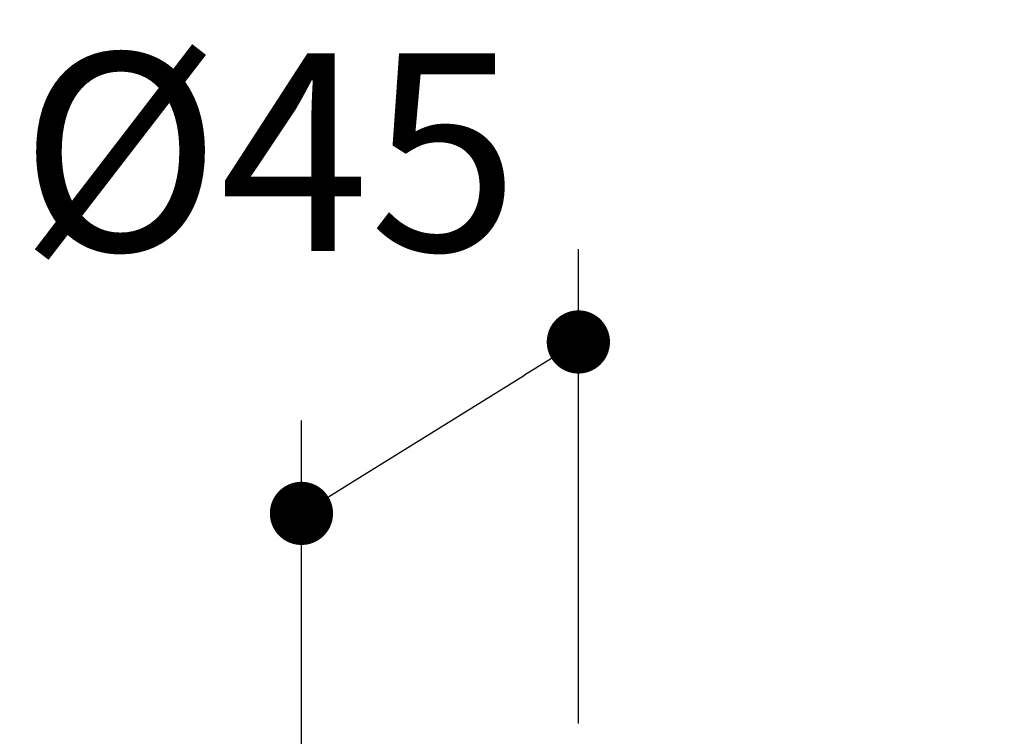
# Model space of a CAD drawing. Units: millimetres. Extents: x 72 to 8980, y -1552 to 626.
# Drawn here: x 7771 to 7895, y -338 to -247 of the extents above; entities that cross this region are included whole.
import ezdxf

# ---------------------------------------------------------------- set-up
doc = ezdxf.new("R2010")
doc.units = ezdxf.units.MM
doc.header["$MEASUREMENT"] = 0
doc.layers.add('Dimensions', color=7, linetype='Continuous')
doc.styles.get("Standard").update_dxf_attribs({"font": 'helr45w_0.ttf'})
doc.dimstyles.get("Standard").update_dxf_attribs({"dimscale": 10, "dimtxt": 2.5, "dimasz": 0.8, "dimexe": 1, "dimexo": 1, "dimgap": 1, "dimtad": 2, "dimtih": 1, "dimtoh": 1, "dimdec": 0, "dimzin": 0, "dimdsep": 46, "dimtxsty": 'Standard', "dimblk": 'DOT', "dimcen": 2, "dimclrd": 1, "dimclre": 1, "dimclrt": 1, "dimadec": 0, "dimazin": 0, "dimtfac": 1, "dimtdec": 0, "dimtofl": 0, "dimtmove": 0, "dimatfit": 3, "dimfxl": 1, "dimtolj": 1, "dimtzin": 0, "dimarcsym": 0})

# ---------------------------------------------------------------- blocks, each defined once
blk = doc.blocks.new('_Dot')
at = {"color": 0, "linetype": 'ByBlock', "lineweight": -2}
blk.add_line((-0.5, 0), (-1, 0), dxfattribs=at)
at = {"color": 0, "linetype": 'ByBlock', "const_width": 0.5}
blk.add_lwpolyline([(-0.25, 0, 1), (0.25, 0, 1)], format="xyb", close=True, dxfattribs=at)
blk = doc.blocks.new('*D7')
at = {"layer": 'Dimensions', "color": 1, "lineweight": -2, "transparency": 16777216}
for p, q in [((8317.42, -148.55), (8373.93, -181.18)), ((7938.83, -420.04), (8356.99, -179.39)), ((7885.39, -397.18), (7941.91, -429.81))]:
    blk.add_line(p, q, dxfattribs=at)
at = {"layer": 'Dimensions', "color": 1, "lineweight": -2, "transparency": 16777216, "xscale": 8, "yscale": 8, "zscale": 8}
for p, rotation in [((8363.92, -175.4), 29.92038738073186), ((7931.9, -424.03), 209.9203873807319)]:
    blk.add_blockref('_Dot', p, dxfattribs=dict(at, rotation=rotation))
at = {"layer": 'Dimensions', "color": 1, "transparency": 16777216, "insert": (8167.53, -333.81), "char_height": 25, "attachment_point": 5}
blk.add_mtext('\\A1;610', dxfattribs=at)
blk = doc.blocks.new('*D9')
at = {"layer": 'Dimensions', "color": 1, "lineweight": -2, "transparency": 16777216}
for p, q in [((7841.34, -336.45), (7841.34, -276.41)), ((7813.11, -305.65), (7834.54, -292.38)), ((7806.31, -358.13), (7806.31, -298.1))]:
    blk.add_line(p, q, dxfattribs=at)
at = {"layer": 'Dimensions', "color": 1, "lineweight": -2, "transparency": 16777216, "xscale": 8, "yscale": 8, "zscale": 8}
for p, rotation in [((7841.34, -288.17), 31.75269610590157), ((7806.31, -309.86), 211.7526961059016)]:
    blk.add_blockref('_Dot', p, dxfattribs=dict(at, rotation=rotation))
at = {"layer": 'Dimensions', "color": 1, "transparency": 16777216, "insert": (7802.25, -264.15), "char_height": 25, "attachment_point": 5}
blk.add_mtext('\\A1;%%C45', dxfattribs=at)

msp = doc.modelspace()

# ---------------------------------------------------------------- dimensions: what is measured, and where the dimension line sits
at = {"layer": 'Dimensions'}
dim = msp.add_aligned_dim(p1=(7875.39, -391.4), p2=(8307.41, -142.77), distance=-56.47, text='610', dimstyle='Standard', dxfattribs=at)
dim.commit()
dim.dimension.update_dxf_attribs({"geometry": '*D7', "text_midpoint": (8167.53, -333.81)})
dim = msp.add_linear_dim(base=(7841.34, -288.17), p1=(7806.31, -369.89), p2=(7841.34, -348.21), angle=31.7527, text='%%C45', dimstyle='Standard', dxfattribs=at)
dim.commit()
dim.dimension.update_dxf_attribs({"geometry": '*D9', "text_midpoint": (7823.83, -299.02), "dimtype": 161})

doc.saveas('drawing.dxf')
